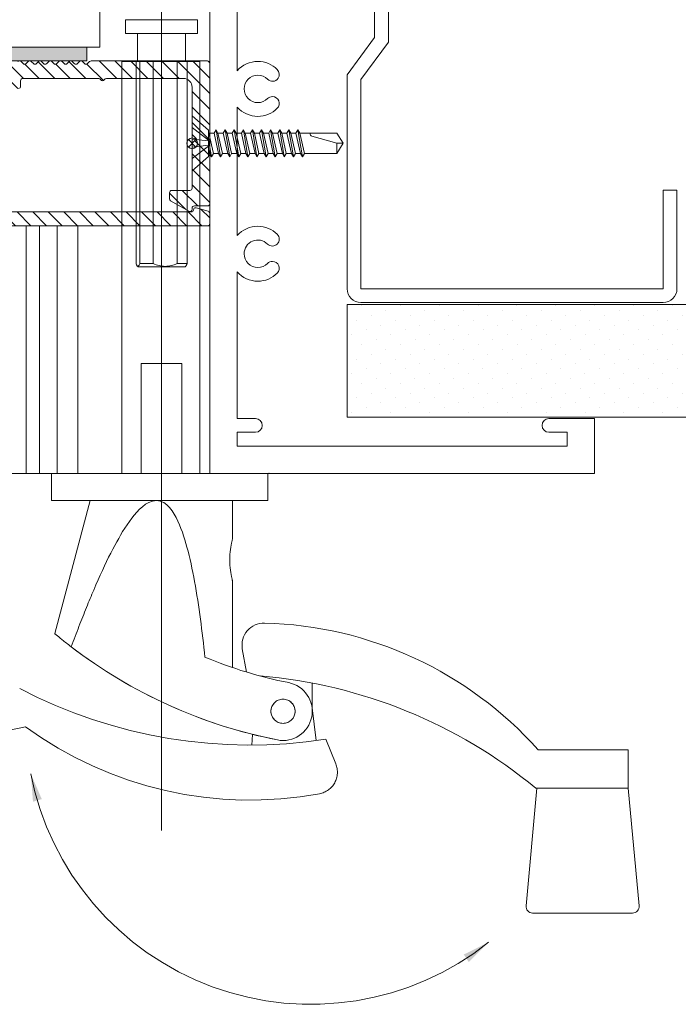
# Model space of a CAD drawing. Extents: x -54 to 133, y -173 to -42.
# Drawn here: x -26 to -25, y -71 to -70 of the extents above; entities that cross this region are included whole.
import ezdxf

# ---------------------------------------------------------------- set-up
doc = ezdxf.new("R2010")
doc.units = 0
doc.header["$LTSCALE"] = 0.375
doc.header["$MEASUREMENT"] = 0
doc.linetypes.add('CENTER', pattern=[2, 1.25, -0.25, 0.25, -0.25])
doc.linetypes.add('HIDDEN', pattern=[0.375, 0.25, -0.125])
doc.layers.get('0').update_dxf_attribs({"linetype": 'CONTINUOUS', "lineweight": 0})
doc.layers.get('DEFPOINTS').update_dxf_attribs({"linetype": 'CONTINUOUS', "lineweight": 5})
for name, color, linetype, lineweight in [('DIAMETRE', 7, 'CONTINUOUS', 9), ('DIM', 4, 'CONTINUOUS', 5), ('FRAME_H', 7, 'CONTINUOUS', 13), ('FRAME_L', 103, 'CONTINUOUS', 30), ('FRAMES_C', 82, 'CONTINUOUS', 40), ('VITRAGE', 140, 'CONTINUOUS', 0)]:
    doc.layers.add(name, color=color, linetype=linetype, lineweight=lineweight)
doc.layers.add('OPERATOR', color=80, linetype='CONTINUOUS')
doc.layers.add('OPERTAOR', color=80, linetype='CONTINUOUS')
pattern_1 = [(315, (-26.267931, -70.348566), (0.00883883, 0.00883883), [])]

msp = doc.modelspace()

# ---------------------------------------------------------------- hatches: boundary and pattern name
at = {"linetype": 'Continuous', "lineweight": 0}
h = msp.add_hatch(dxfattribs=at)
h.set_pattern_fill('DOTS', scale=0.25, angle=135, style=0)
h.set_pattern_definition([(135, (-40.542825, -231.213129), (-0.0165728152, -0.0055242717), [0, -0.015625])])
h.paths.add_polyline_path([(-25.41798631, -70.66081644), (-25.41798631, -70.53286394), (-25.8314662, -70.53286394), (-25.8314662, -70.66081644)])
at = {"layer": 'FRAME_H', "lineweight": 0, "transparency": 33554559}
msp.add_hatch(color=8, dxfattribs=at).paths.add_polyline_path([(-26.12734161, -70.25569084), (-26.12734161, -70.24006584), (-26.22109161, -70.24006584), (-26.22109161, -70.25569084)])
h = msp.add_hatch(dxfattribs=at)
h.set_pattern_fill('ANSI31', color=142, scale=0.1, angle=270, style=0)
h.set_pattern_definition(pattern_1)
h.paths.add_polyline_path([(-26.2689662, -70.44069084, 0.4142135624), (-26.2664662, -70.44319084), (-25.9902162, -70.44319084, 0.4142135624), (-25.9877162, -70.44069084), (-25.9877162, -70.42909641, 0.3350244377), (-25.98953082, -70.42669219), (-26.00321365, -70.42279155, 0.5699484466), (-26.00601814, -70.42478643, -0.4069376555), (-26.00856244, -70.42756584), (-26.2433412, -70.42756584, -0.4142135624), (-26.2533412, -70.41756584), (-26.2533412, -70.36589597, -0.2679491924), (-26.2520912, -70.36373091, 0.5773502692), (-26.2520912, -70.35940078, -0.2679491924), (-26.2533412, -70.35723572), (-26.2533412, -70.30681584, -0.4142135624), (-26.2508412, -70.30431584), (-26.22083888, -70.30431584, 0.4142135624), (-26.21833888, -70.30181584), (-26.21833888, -70.29661394, 0.2878910586), (-26.21975247, -70.29436233), (-26.23099197, -70.28893924, 0.1128636913), (-26.23207838, -70.28869084), (-26.2508412, -70.28869084, -0.4142135624), (-26.2533412, -70.28619084), (-26.2533412, -70.27256584, -0.4142135624), (-26.2508412, -70.27006584), (-26.2373288, -70.27006584, 0.1128636913), (-26.23624239, -70.26981745), (-26.22500289, -70.26439435, 0.2878910586), (-26.22358929, -70.26214275), (-26.22358929, -70.25819084, 0.4142135624), (-26.22608929, -70.25569084), (-26.2664662, -70.25569084, 0.4142135624), (-26.2689662, -70.25819084)])
h = msp.add_hatch(dxfattribs=at)
h.set_pattern_fill('ANSI31', color=142, scale=0.1, angle=270, style=0)
h.set_pattern_definition(pattern_1)
h.paths.add_polyline_path([(-26.12248965, -70.25569084, 0.1989123674), (-26.12425742, -70.25642308), (-26.12654295, -70.25870861, -0.4142135624), (-26.13007848, -70.25870861), (-26.13236402, -70.25642308, 0.4142135624), (-26.13589955, -70.25642308), (-26.13818508, -70.25870861, -0.4142135624), (-26.14172062, -70.25870861), (-26.14400615, -70.25642308, 0.4142135624), (-26.14754169, -70.25642308), (-26.14982722, -70.25870861, -0.4142135624), (-26.15336275, -70.25870861), (-26.15564829, -70.25642308, 0.4142135624), (-26.15918382, -70.25642308), (-26.16146936, -70.25870861, -0.4142135624), (-26.16500489, -70.25870861), (-26.16729042, -70.25642308, 0.4142135624), (-26.17082596, -70.25642308), (-26.17311149, -70.25870861, -0.4142135624), (-26.17664703, -70.25870861), (-26.17893256, -70.25642308, 0.4142135624), (-26.18246809, -70.25642308), (-26.18475363, -70.25870861, -0.4142135624), (-26.18828916, -70.25870861), (-26.1905747, -70.25642308, 0.4142135624), (-26.19411023, -70.25642308), (-26.19639576, -70.25870861, -0.4142135624), (-26.1999313, -70.25870861), (-26.20221683, -70.25642308, 0.4142135624), (-26.20575236, -70.25642308), (-26.2080379, -70.25870861, -0.4142135624), (-26.21157343, -70.25870861), (-26.21385897, -70.25642308, 0.1989123674), (-26.21562673, -70.25569084), (-26.22109161, -70.25569084, 0.4142135624), (-26.22359161, -70.25819084), (-26.22359161, -70.26881584, -0.4142135624), (-26.22609161, -70.27131584), (-26.24574317, -70.27131584, 0.2096411966), (-26.24758224, -70.27212238), (-26.25268027, -70.27743488, 0.4021983883), (-26.25260897, -70.28089611), (-26.24751093, -70.28620861, 0.1989123674), (-26.24574317, -70.28694084), (-26.2052162, -70.28694084, 0.4142135624), (-26.2027162, -70.28444084), (-26.2027162, -70.27819084, -0.4142135624), (-26.2002162, -70.27569084), (-26.11392133, -70.27569084, -0.2679491924), (-26.11175626, -70.27694084, 0.5773502692), (-26.10742614, -70.27694084, -0.2679491924), (-26.10526107, -70.27569084), (-26.0177162, -70.27569084, -0.4142135624), (-26.0077162, -70.28569084), (-26.0077162, -70.33836629, 0.1989123674), (-26.00698397, -70.34013406), (-26.0027162, -70.34440183), (-26.00698397, -70.34866959, 0.1989123674), (-26.0077162, -70.35043736), (-26.0077162, -70.40061433, -0.4142135624), (-26.0102162, -70.40311433), (-26.03091771, -70.40311433, 0.4142135624), (-26.03341771, -70.40561433), (-26.03341771, -70.41253369, 0.2679491924), (-26.03216771, -70.41469875), (-26.0114662, -70.42665078, 0.5773502692), (-26.0077162, -70.42448572), (-26.0077162, -70.42311433, -0.4142135624), (-26.0052162, -70.42061433), (-25.9902162, -70.42061433, 0.4142135624), (-25.9877162, -70.41811433), (-25.9877162, -70.25819084, 0.4142135624), (-25.9902162, -70.25569084)])

# ---------------------------------------------------------------- linework, layer by layer
at = {"color": 7, "linetype": 'Continuous', "lineweight": 0}
msp.add_line((-25.9877162, -70.7250515), (-27.60971352, -70.7250515), dxfattribs=at)
msp.add_lwpolyline([(-25.9564662, -69.83947143), (-25.9564662, -70.26688157, -0.215250437), (-25.9330287, -70.2563015, -0.1989123674), (-25.91093161, -70.26545441, -0.365277226), (-25.910077, -70.27548923, -0.4891999541), (-25.92198016, -70.27650295, 0.1989123674), (-25.9330287, -70.2719265, 0.4142135624), (-25.9486537, -70.2875515, 0.4142135624), (-25.9330287, -70.3031765, 0.1989123674), (-25.92198016, -70.29860004, -0.1989123674), (-25.91645588, -70.29631181, -0.6681786379), (-25.91093161, -70.30964858, -0.1989123674), (-25.9330287, -70.3188015, -0.215250437), (-25.9564662, -70.30822143), (-25.9564662, -70.45438157, -0.215250437), (-25.9330287, -70.4438015, -0.1993658772), (-25.91093161, -70.45295441, -1), (-25.92198016, -70.46400295, 0.6681786379), (-25.9486537, -70.4750515, 0.4142135624), (-25.9330287, -70.4906765, 0.1989123674), (-25.92198016, -70.48610004, -0.1989123674), (-25.91645588, -70.48381181, -0.6681786379), (-25.91093161, -70.49714858, -0.1989123674), (-25.9330287, -70.5063015, -0.215250437), (-25.9564662, -70.49572143), (-25.9564662, -70.6625515), (-25.9358412, -70.6625515, -1), (-25.9358412, -70.6781765), (-25.9564662, -70.6781765), (-25.9564662, -70.6938015), (-25.5814662, -70.6938015), (-25.5814662, -70.6781765), (-25.6020912, -70.6781765, -1), (-25.6020912, -70.6625515), (-25.5502162, -70.6625515), (-25.5502162, -70.6625515), (-25.5502162, -70.7250515), (-25.9877162, -70.7250515), (-25.9877162, -69.3813015)], format="xyb", dxfattribs=at)
msp.add_lwpolyline([(-25.8158412, -69.82949738), (-25.8158412, -69.59134483), (-25.4720912, -69.59134483), (-25.4720912, -69.70367233), (-25.4564662, -69.70367233), (-25.4564662, -69.59134483, 0.4142135624), (-25.4720912, -69.57571983), (-25.8158412, -69.57571983, 0.4142135624), (-25.8314662, -69.59134483), (-25.8314662, -69.83462082), (-25.8002162, -69.87714911), (-25.8002162, -70.22920388), (-25.8314662, -70.27173218), (-25.8314662, -70.51500817, 0.4142135624), (-25.8158412, -70.53063317), (-25.4720912, -70.53063317, 0.4142135624), (-25.4564662, -70.51500817), (-25.4564662, -70.40268067), (-25.4720912, -70.40268067), (-25.4720912, -70.51500817), (-25.8158412, -70.51500817), (-25.8158412, -70.27685561), (-25.7845912, -70.23432732), (-25.7845912, -69.87202568)], format="xyb", close=True, dxfattribs=at)
at = {"color": 7, "linetype": 'Continuous'}
msp.add_lwpolyline([(-26.2377162, -70.7250515), (-25.9877162, -70.7250515), (-25.9877162, -70.44319084), (-26.2377162, -70.44319084)], close=True, dxfattribs=at)
at = {"color": 7, "linetype": 'Continuous', "lineweight": 0}
msp.add_lwpolyline([(-25.41798631, -70.66081644), (-25.8314662, -70.66081644), (-25.8314662, -70.53286394), (-25.41798631, -70.53286394)], dxfattribs=at)
at = {"layer": 'DEFPOINTS', "color": 9, "lineweight": 0, "ltscale": 0.25}
for p, q in [((-26.01204921, -70.34510783), (-26.00338319, -70.35377386)), ((-26.00338319, -70.34510783), (-26.01204921, -70.35377386))]:
    msp.add_line(p, q, dxfattribs=at)
msp.add_circle((-26.0077162, -70.34944084), 0.00612781, dxfattribs=at)
at = {"layer": 'DIAMETRE', "color": 7, "linetype": 'CENTER', "lineweight": 0, "ltscale": 3}
msp.add_line((-26.04250651, -71.13124757), (-26.04250651, -68.95170075), dxfattribs=at)
at = {"layer": 'DIM', "color": 7, "lineweight": 0}
msp.add_point((-25.92038778, -70.7250515), dxfattribs=at)
at = {"layer": 'FRAME_H', "color": 8, "lineweight": 0, "ltscale": 10}
for p, q in [((-26.19657345, -70.7250515), (-26.19657345, -70.44319084)), ((-26.18128022, -70.7250515), (-26.18128022, -70.44319084)), ((-26.16107073, -70.7250515), (-26.16107073, -70.44319084)), ((-26.13785911, -70.7250515), (-26.13785911, -70.44319084))]:
    msp.add_line(p, q, dxfattribs=at)
at = {"layer": 'FRAME_H', "linetype": 'HIDDEN', "lineweight": 0, "ltscale": 20}
for p, q in [((-26.1639981, -70.90718437), (-26.12356907, -70.75582446)), ((-26.1639981, -70.90718437), (-26.12356907, -70.75582446)), ((-26.12356907, -70.75582446), (-25.96181907, -70.75582446)), ((-26.12356907, -70.75582446), (-25.96181907, -70.75582446)), ((-25.96181907, -70.75582446), (-25.96181907, -70.79957446)), ((-25.96181907, -70.75582446), (-25.96181907, -70.79957446)), ((-25.96181907, -70.84707446), (-25.96181907, -70.94582446)), ((-25.96181907, -70.84707446), (-25.96181907, -70.94582446)), ((-25.87137648, -70.99151094), (-25.86677717, -71.02896932)), ((-25.87137648, -70.99151094), (-25.86677717, -71.02896932)), ((-26.24662507, -71.02358242), (-26.19713758, -71.01306353)), ((-26.24662507, -71.02358242), (-26.19713758, -71.01306353)), ((-25.93968643, -71.03395737), (-25.93905126, -71.02183758)), ((-25.93968643, -71.03395737), (-25.93905126, -71.02183758)), ((-25.84433366, -71.05541984), (-25.85566566, -71.02737215)), ((-25.84433366, -71.05541984), (-25.85566566, -71.02737215))]:
    msp.add_line(p, q, dxfattribs=at)
at = {"layer": 'FRAME_H', "color": 7, "lineweight": 0}
msp.add_lwpolyline([(-26.22109161, -70.25569084), (-26.22109161, -70.24006584), (-26.12734161, -70.24006584), (-26.12734161, -70.25569084), (-26.22109161, -70.25569084)], dxfattribs=at)
at = {"layer": 'FRAME_H', "linetype": 'HIDDEN', "lineweight": 0, "ltscale": 10}
msp.add_lwpolyline([(-26.08780116, -70.7250515), (-25.99885473, -70.7250515), (-25.99885473, -70.2563015), (-26.08780116, -70.2563015)], close=True, dxfattribs=at)
msp.add_lwpolyline([(-26.01926681, -70.7250515), (-26.01926681, -70.6000515), (-26.0657462, -70.6000515), (-26.0657462, -70.7250515)], dxfattribs=at)
at = {"layer": 'FRAME_H', "linetype": 'HIDDEN', "lineweight": 0, "ltscale": 20, "flags": 128}
for points in [[(-26.11963035, -70.85759139), (-26.11713212, -70.85178945), (-26.11465855, -70.84615044), (-26.1122095, -70.84067494), (-26.10978479, -70.83536349), (-26.10738428, -70.83021665), (-26.10500779, -70.82523499), (-26.10265517, -70.82041905), (-26.10032626, -70.81576941), (-26.0980209, -70.81128663), (-26.09573892, -70.80697124), (-26.09348017, -70.80282383), (-26.09124448, -70.79884494), (-26.08903027, -70.79503274), (-26.08673464, -70.79122102), (-26.08430382, -70.78734789), (-26.08175138, -70.7834693), (-26.07909089, -70.77964119), (-26.07633594, -70.77591949), (-26.07350007, -70.77236017), (-26.07059428, -70.76901627), (-26.06749368, -70.76580735), (-26.06415344, -70.76279149), (-26.06061304, -70.76013023), (-26.05678886, -70.75792452), (-26.05267095, -70.75639454), (-26.04833562, -70.75582446)], [(-26.11963035, -70.85759139), (-26.11713212, -70.85178945), (-26.11465855, -70.84615044), (-26.1122095, -70.84067494), (-26.10978479, -70.83536349), (-26.10738428, -70.83021665), (-26.10500779, -70.82523499), (-26.10265517, -70.82041905), (-26.10032626, -70.81576941), (-26.0980209, -70.81128663), (-26.09573892, -70.80697124), (-26.09348017, -70.80282383), (-26.09124448, -70.79884494), (-26.08903027, -70.79503274), (-26.08673464, -70.79122102), (-26.08430382, -70.78734789), (-26.08175138, -70.7834693), (-26.07909089, -70.77964119), (-26.07633594, -70.77591949), (-26.07350007, -70.77236017), (-26.07059428, -70.76901627), (-26.06749368, -70.76580735), (-26.06415344, -70.76279149), (-26.06061304, -70.76013023), (-26.05678886, -70.75792452), (-26.05267095, -70.75639454), (-26.04833562, -70.75582446)], [(-26.04833562, -70.75582446), (-26.04401293, -70.75643244), (-26.04000058, -70.75816424), (-26.03643751, -70.76074589), (-26.03333256, -70.76387668), (-26.03056628, -70.76742078), (-26.02810158, -70.77122673), (-26.02593687, -70.77511241), (-26.02396869, -70.77911759), (-26.02213124, -70.78328809), (-26.02042358, -70.78755958), (-26.01884481, -70.79186775), (-26.01739398, -70.79614828), (-26.01606664, -70.80034835), (-26.01479964, -70.80462157), (-26.01356948, -70.8090287), (-26.01237547, -70.81356106), (-26.01121692, -70.81820999), (-26.01009315, -70.8229668), (-26.00900348, -70.8278228), (-26.00794722, -70.83276932), (-26.00692368, -70.83779769), (-26.00593219, -70.84289922), (-26.00497207, -70.84806523), (-26.00404262, -70.85328704), (-26.00314316, -70.858556), (-26.00227301, -70.86386339), (-26.00143149, -70.86920055), (-26.00061791, -70.87455881), (-25.99983158, -70.87992948), (-25.99907183, -70.88530387), (-25.99833797, -70.89067334), (-25.99762862, -70.89603503), (-25.99693891, -70.90141819), (-25.99626779, -70.90682313), (-25.99561503, -70.91224383), (-25.99498038, -70.91767428), (-25.99436359, -70.92310844), (-25.99376442, -70.92854031), (-25.99318261, -70.93396388)], [(-26.04833562, -70.75582446), (-26.04401293, -70.75643244), (-26.04000058, -70.75816424), (-26.03643751, -70.76074589), (-26.03333256, -70.76387668), (-26.03056628, -70.76742078), (-26.02810158, -70.77122673), (-26.02593687, -70.77511241), (-26.02396869, -70.77911759), (-26.02213124, -70.78328809), (-26.02042358, -70.78755958), (-26.01884481, -70.79186775), (-26.01739398, -70.79614828), (-26.01606664, -70.80034835), (-26.01479964, -70.80462157), (-26.01356948, -70.8090287), (-26.01237547, -70.81356106), (-26.01121692, -70.81820999), (-26.01009315, -70.8229668), (-26.00900348, -70.8278228), (-26.00794722, -70.83276932), (-26.00692368, -70.83779769), (-26.00593219, -70.84289922), (-26.00497207, -70.84806523), (-26.00404262, -70.85328704), (-26.00314316, -70.858556), (-26.00227301, -70.86386339), (-26.00143149, -70.86920055), (-26.00061791, -70.87455881), (-25.99983158, -70.87992948), (-25.99907183, -70.88530387), (-25.99833797, -70.89067334), (-25.99762862, -70.89603503), (-25.99693891, -70.90141819), (-25.99626779, -70.90682313), (-25.99561503, -70.91224383), (-25.99498038, -70.91767428), (-25.99436359, -70.92310844), (-25.99376442, -70.92854031), (-25.99318261, -70.93396388)], [(-25.96181907, -70.84707446), (-25.96187156, -70.84686944), (-25.96202409, -70.8462594), (-25.96226815, -70.84525456), (-25.96258675, -70.84387855), (-25.96296007, -70.84215258), (-25.96336419, -70.84010998), (-25.96377257, -70.83778611), (-25.96415992, -70.83521026), (-25.96449885, -70.83242848), (-25.96476628, -70.82948882), (-25.96494272, -70.82642964), (-25.96501296, -70.82331917), (-25.96497238, -70.82020472), (-25.96482166, -70.81714689), (-25.96457331, -70.81420373), (-25.96424356, -70.81141862), (-25.96385749, -70.80884711), (-25.96344134, -70.80652197), (-25.9630239, -70.80448207), (-25.96263404, -70.80276325), (-25.96229701, -70.8013889), (-25.96203854, -70.80038706), (-25.9618757, -70.79977914), (-25.96181907, -70.79957446)], [(-25.96181907, -70.84707446), (-25.96187156, -70.84686944), (-25.96202409, -70.8462594), (-25.96226815, -70.84525456), (-25.96258675, -70.84387855), (-25.96296007, -70.84215258), (-25.96336419, -70.84010998), (-25.96377257, -70.83778611), (-25.96415992, -70.83521026), (-25.96449885, -70.83242848), (-25.96476628, -70.82948882), (-25.96494272, -70.82642964), (-25.96501296, -70.82331917), (-25.96497238, -70.82020472), (-25.96482166, -70.81714689), (-25.96457331, -70.81420373), (-25.96424356, -70.81141862), (-25.96385749, -70.80884711), (-25.96344134, -70.80652197), (-25.9630239, -70.80448207), (-25.96263404, -70.80276325), (-25.96229701, -70.8013889), (-25.96203854, -70.80038706), (-25.9618757, -70.79977914), (-25.96181907, -70.79957446)], [(-26.14517048, -70.92224877), (-26.1440588, -70.91925559), (-26.14295129, -70.91628817), (-26.14184793, -70.91334654), (-26.14074875, -70.91043075), (-26.13965372, -70.90754081), (-26.13856285, -70.90467677), (-26.13747612, -70.90183865), (-26.13639353, -70.89902649), (-26.13531506, -70.89624034), (-26.13424074, -70.89348021), (-26.13317053, -70.89074616), (-26.13210444, -70.88803821), (-26.13104246, -70.88535639), (-26.12998458, -70.88270076), (-26.1289308, -70.88007131), (-26.12788112, -70.87746813), (-26.12683553, -70.8748912), (-26.12579401, -70.87234059), (-26.12475658, -70.86981632), (-26.12372322, -70.86731844), (-26.12269392, -70.86484697), (-26.12166868, -70.86240195), (-26.12064749, -70.85998341), (-26.11963035, -70.85759139)], [(-26.14517048, -70.92224877), (-26.1440588, -70.91925559), (-26.14295129, -70.91628817), (-26.14184793, -70.91334654), (-26.14074875, -70.91043075), (-26.13965372, -70.90754081), (-26.13856285, -70.90467677), (-26.13747612, -70.90183865), (-26.13639353, -70.89902649), (-26.13531506, -70.89624034), (-26.13424074, -70.89348021), (-26.13317053, -70.89074616), (-26.13210444, -70.88803821), (-26.13104246, -70.88535639), (-26.12998458, -70.88270076), (-26.1289308, -70.88007131), (-26.12788112, -70.87746813), (-26.12683553, -70.8748912), (-26.12579401, -70.87234059), (-26.12475658, -70.86981632), (-26.12372322, -70.86731844), (-26.12269392, -70.86484697), (-26.12166868, -70.86240195), (-26.12064749, -70.85998341), (-26.11963035, -70.85759139)], [(-26.1639981, -70.90718437), (-26.16396336, -70.90721361), (-26.16385935, -70.90730096), (-26.16368638, -70.90744586), (-26.16344478, -70.90764777), (-26.16313485, -70.90790612), (-26.1627569, -70.90822037), (-26.16231126, -70.90858996), (-26.16179824, -70.90901437), (-26.16121815, -70.909493), (-26.16057131, -70.91002531), (-26.15985805, -70.91061076), (-26.15908062, -70.91124694), (-26.15824112, -70.91193144), (-26.15734046, -70.91266286), (-26.15637953, -70.9134398), (-26.15535927, -70.91426084), (-26.15428058, -70.9151246), (-26.15314439, -70.91602966), (-26.15195158, -70.91697461), (-26.15070308, -70.91795807), (-26.14939982, -70.91897861), (-26.14804269, -70.92003484), (-26.1466326, -70.92112536), (-26.14517048, -70.92224877)], [(-26.1639981, -70.90718437), (-26.16396336, -70.90721361), (-26.16385935, -70.90730096), (-26.16368638, -70.90744586), (-26.16344478, -70.90764777), (-26.16313485, -70.90790612), (-26.1627569, -70.90822037), (-26.16231126, -70.90858996), (-26.16179824, -70.90901437), (-26.16121815, -70.909493), (-26.16057131, -70.91002531), (-26.15985805, -70.91061076), (-26.15908062, -70.91124694), (-26.15824112, -70.91193144), (-26.15734046, -70.91266286), (-26.15637953, -70.9134398), (-26.15535927, -70.91426084), (-26.15428058, -70.9151246), (-26.15314439, -70.91602966), (-26.15195158, -70.91697461), (-26.15070308, -70.91795807), (-26.14939982, -70.91897861), (-26.14804269, -70.92003484), (-26.1466326, -70.92112536), (-26.14517048, -70.92224877)]]:
    msp.add_lwpolyline(points, dxfattribs=at)
at = {"layer": 'FRAME_H', "linetype": 'HIDDEN', "lineweight": 0, "ltscale": 20}
msp.add_circle((-25.90437864, -70.99556309), 0.01375, dxfattribs=at)
msp.add_circle((-25.90437864, -70.99556309), 0.01375, dxfattribs=at)
for centre, radius, start, end in [((-25.80074178, -70.47248092), 0.5665, 232.55538924, 258.79327521), ((-25.80074178, -70.47248092), 0.5665, 232.55538924, 258.79327521), ((-25.80074178, -70.47248092), 0.5, 247.36360532, 258.79327521), ((-25.80074178, -70.47248092), 0.5, 247.36360532, 258.79327521), ((-25.90437864, -70.99556309), 0.03325, 258.79327521, 78.79327521), ((-25.90437864, -70.99556309), 0.03325, 258.79327521, 78.79327521), ((-25.94181773, -70.46746138), 0.5665, 242.45551873, 278.74735646), ((-25.94181773, -70.46746138), 0.5665, 242.45551873, 278.74735646), ((-25.94190463, -70.66517968), 0.43147078, 233.73351286, 280.54558497), ((-25.94190463, -70.66517968), 0.43147078, 233.73351286, 280.54558497), ((-25.86751326, -71.064785), 0.025, 280.54558497, 22), ((-25.86751326, -71.064785), 0.025, 280.54558497, 22)]:
    msp.add_arc(centre, radius, start, end, dxfattribs=at)
at = {"layer": 'FRAME_H', "color": 251, "linetype": 'HIDDEN', "lineweight": 0, "ltscale": 20, "true_color": 0x4a4a4a}
msp.add_arc((-25.87264546, -71.00437259), 0.32452747, 191.05180379, 308.50953441, dxfattribs=at)
msp.add_arc((-25.87264546, -71.00437259), 0.32452747, 191.05180379, 308.50953441, dxfattribs=at)
at = {"layer": 'FRAME_H', "color": 251, "linetype": 'HIDDEN', "lineweight": 0, "ltscale": 0.75, "true_color": 0x4a4a4a}
for points in [[(-26.18867144, -71.09846438), (-26.191125, -71.0667333), (-26.178696, -71.09546479)], [(-26.18867144, -71.09846438), (-26.191125, -71.0667333), (-26.178696, -71.09546479)], [(-25.69881246, -71.27222852), (-25.67068805, -71.25840267), (-25.69312857, -71.2809578)], [(-25.69881246, -71.27222852), (-25.67068805, -71.25840267), (-25.69312857, -71.2809578)]]:
    msp.add_solid(points, dxfattribs=at)
at = {"layer": 'FRAME_L', "color": 7, "linetype": 'Continuous', "lineweight": 0}
for p, q in [((-26.0077162, -70.38056584), (-26.0077162, -70.31831584)), ((-26.0077162, -70.31831584), (-25.9889662, -70.33461497)), ((-25.9889662, -70.36426672), (-25.9889662, -70.33461497)), ((-25.98867864, -70.33775985), (-25.9889662, -70.33726176)), ((-25.98276425, -70.33775976), (-25.98867864, -70.33775985)), ((-25.98054849, -70.33392136), (-25.98276396, -70.33775968)), ((-25.97833238, -70.33775985), (-25.98054849, -70.33392136)), ((-25.972418, -70.33775976), (-25.97833238, -70.33775985)), ((-25.97020223, -70.33392136), (-25.97241768, -70.33775968)), ((-25.96798614, -70.33775985), (-25.97020223, -70.33392136)), ((-25.96207176, -70.33775976), (-25.96798614, -70.33775985)), ((-25.95985599, -70.33392136), (-25.96207158, -70.33775968)), ((-25.95764005, -70.33775985), (-25.95985599, -70.33392136)), ((-25.95172566, -70.33775976), (-25.95764005, -70.33775985)), ((-25.94950974, -70.33392176), (-25.95172517, -70.33776008)), ((-25.94729363, -70.33776025), (-25.94950974, -70.33392176)), ((-25.94729363, -70.33776025), (-25.94137925, -70.33776017)), ((-25.93916348, -70.33392176), (-25.94137891, -70.33776008)), ((-25.9369474, -70.33776025), (-25.93916348, -70.33392176)), ((-25.9369474, -70.33776025), (-25.93103301, -70.33776017)), ((-25.92881707, -70.33392184), (-25.9310325, -70.33776017)), ((-25.92660096, -70.33776032), (-25.92881707, -70.33392184)), ((-25.92660096, -70.33776032), (-25.92068658, -70.33776023)), ((-25.91847063, -70.33392191), (-25.92068606, -70.33776023)), ((-25.91625453, -70.33776038), (-25.91847063, -70.33392191)), ((-25.91625453, -70.33776038), (-25.91034014, -70.3377603)), ((-25.9081242, -70.33392197), (-25.91033963, -70.3377603)), ((-25.90590809, -70.33776045), (-25.9081242, -70.33392197)), ((-25.90590809, -70.33776045), (-25.89999371, -70.33776036)), ((-25.89777776, -70.33392204), (-25.89999319, -70.33776036)), ((-25.89556166, -70.33776051), (-25.89777776, -70.33392204)), ((-25.89556166, -70.33776051), (-25.88964727, -70.33776045)), ((-25.88743168, -70.33392196), (-25.88964711, -70.33776028)), ((-25.88521558, -70.33776045), (-25.88743168, -70.33392196)), ((-25.9879374, -70.36112225), (-25.9889662, -70.36112225)), ((-25.98793738, -70.36112231), (-25.9857213, -70.36496072)), ((-25.9857213, -70.36496072), (-25.98350519, -70.36112231)), ((-25.97759115, -70.36112225), (-25.98350519, -70.36112225)), ((-25.97759113, -70.36112231), (-25.97537504, -70.36496072)), ((-25.97537504, -70.36496072), (-25.97315893, -70.36112231)), ((-25.96724489, -70.36112225), (-25.97315893, -70.36112225)), ((-25.96724489, -70.36112231), (-25.96502878, -70.36496072)), ((-25.96502878, -70.36496072), (-25.96281268, -70.36112231)), ((-25.95689845, -70.36112225), (-25.96281268, -70.36112225)), ((-25.95689863, -70.36112231), (-25.95468253, -70.36496072)), ((-25.95468253, -70.36496072), (-25.9524666, -70.36112231)), ((-25.94655238, -70.36112225), (-25.9524666, -70.36112225)), ((-25.94655238, -70.36112272), (-25.94433627, -70.36496112)), ((-25.94433627, -70.36496112), (-25.94212019, -70.36112272)), ((-25.94212019, -70.36112263), (-25.93620646, -70.36112263)), ((-25.93620612, -70.36112272), (-25.93399004, -70.36496112)), ((-25.93399004, -70.36496112), (-25.93177393, -70.36112272)), ((-25.93177393, -70.36112263), (-25.92586004, -70.36112263)), ((-25.92585971, -70.3611228), (-25.92364362, -70.36496121)), ((-25.92364362, -70.36496121), (-25.92142751, -70.3611228)), ((-25.92142749, -70.3611227), (-25.91551361, -70.3611227)), ((-25.91551327, -70.36112287), (-25.91329719, -70.36496127)), ((-25.91329719, -70.36496127), (-25.91108108, -70.36112287)), ((-25.91108106, -70.36112276), (-25.90516717, -70.36112276)), ((-25.90516684, -70.36112293), (-25.90295075, -70.36496134)), ((-25.90295075, -70.36496134), (-25.90073464, -70.36112293)), ((-25.90073462, -70.36112283), (-25.89482074, -70.36112283)), ((-25.8948204, -70.361123), (-25.89260431, -70.36496141)), ((-25.89260431, -70.36496141), (-25.89038821, -70.361123)), ((-25.89038821, -70.36112291), (-25.88447432, -70.36112291)), ((-25.88447432, -70.36112291), (-25.88225822, -70.36496132)), ((-25.88225822, -70.36496132), (-25.88004211, -70.36112291)), ((-26.0077162, -70.38056584), (-25.9889662, -70.36426672))]:
    msp.add_line(p, q, dxfattribs=at)
at = {"layer": 'FRAME_L', "color": 8, "linetype": 'Continuous', "lineweight": 0}
for p, q in [((-25.98350519, -70.36112231), (-25.98867864, -70.33775985)), ((-25.98276396, -70.33775968), (-25.97759097, -70.36112246)), ((-25.97537502, -70.36496072), (-25.98054849, -70.33392136)), ((-25.97315893, -70.36112231), (-25.97833238, -70.33775985)), ((-25.97241768, -70.33775968), (-25.96724471, -70.36112246)), ((-25.96502876, -70.36496072), (-25.97020223, -70.33392136)), ((-25.96281268, -70.36112231), (-25.96798614, -70.33775985)), ((-25.96207158, -70.33775968), (-25.95689863, -70.36112246)), ((-25.95468253, -70.36496072), (-25.95985599, -70.33392136)), ((-25.9524666, -70.36112231), (-25.95764005, -70.33775985)), ((-25.95172517, -70.33776008), (-25.94655238, -70.36112272)), ((-25.94433627, -70.36496112), (-25.94950974, -70.33392176)), ((-25.94212019, -70.36112272), (-25.94729363, -70.33776025)), ((-25.94137891, -70.33776008), (-25.93620612, -70.36112272)), ((-25.93399004, -70.36496112), (-25.93916348, -70.33392176)), ((-25.93177393, -70.36112272), (-25.9369474, -70.33776025)), ((-25.9310325, -70.33776017), (-25.92585971, -70.3611228)), ((-25.92364362, -70.36496121), (-25.92881707, -70.33392184)), ((-25.92142751, -70.3611228), (-25.92660096, -70.33776032)), ((-25.92068606, -70.33776023), (-25.91551327, -70.36112287)), ((-25.91329719, -70.36496127), (-25.91847063, -70.33392191)), ((-25.91108108, -70.36112287), (-25.91625453, -70.33776038)), ((-25.91033963, -70.3377603), (-25.90516684, -70.36112293)), ((-25.90295075, -70.36496134), (-25.9081242, -70.33392197)), ((-25.90073464, -70.36112293), (-25.90590809, -70.33776045)), ((-25.89999319, -70.33776036), (-25.8948204, -70.361123)), ((-25.89260431, -70.36496141), (-25.89777776, -70.33392204)), ((-25.89038821, -70.361123), (-25.89556166, -70.33776051)), ((-25.88964711, -70.33776028), (-25.88447432, -70.36112291)), ((-25.88225822, -70.36496132), (-25.88743168, -70.33392196)), ((-25.88004211, -70.36112291), (-25.88521558, -70.33776045)), ((-25.9857213, -70.36496072), (-25.9889662, -70.3454922)), ((-25.9889662, -70.35647529), (-25.98793722, -70.36112246))]:
    msp.add_line(p, q, dxfattribs=at)
for points in [[(-25.9889662, -70.34579746), (-26.0077162, -70.33158955)], [(-26.0077162, -70.34459059), (-25.9889662, -70.34665362)], [(-26.0077162, -70.35373634), (-25.9889662, -70.35167331)], [(-25.9889662, -70.35252947), (-26.0077162, -70.36673738)]]:
    msp.add_lwpolyline(points, dxfattribs=at)
at = {"layer": 'FRAME_L', "color": 7, "linetype": 'Continuous', "lineweight": 0}
msp.add_lwpolyline([(-25.88004211, -70.36112291), (-25.84309866, -70.36112287), (-25.83605189, -70.34944104), (-25.84309846, -70.33776234), (-25.88521521, -70.33776238)], dxfattribs=at)
msp.add_lwpolyline([(-25.8736453, -70.33776236), (-25.8736453, -70.33830962, 0.3337039948), (-25.87147028, -70.34120563), (-25.84309826, -70.34944104), (-25.83605189, -70.34944104), (-25.84309806, -70.36112287), (-25.84309826, -70.34944104)], format="xyb", dxfattribs=at)
at = {"layer": 'FRAMES_C', "color": 7, "lineweight": 0}
for points in [[(-26.2052162, -70.28694084, 0.4142135624), (-26.2027162, -70.28444084), (-26.2027162, -70.27819084, -0.4142135624), (-26.2002162, -70.27569084), (-26.11392133, -70.27569084, -0.2679491924), (-26.11175626, -70.27694084, 0.5773502692), (-26.10742614, -70.27694084, -0.2679491924), (-26.10526107, -70.27569084), (-26.0177162, -70.27569084, -0.4142135624), (-26.0077162, -70.28569084), (-26.0077162, -70.33836629, 0.1989123674), (-26.00698397, -70.34013406), (-26.0027162, -70.34440183), (-26.00698397, -70.34866959, 0.1989123674), (-26.0077162, -70.35043736), (-26.0077162, -70.40061433, -0.4142135624), (-26.0102162, -70.40311433), (-26.03091771, -70.40311433, 0.4142135624), (-26.03341771, -70.40561433), (-26.03341771, -70.41253369, 0.2679491924), (-26.03216771, -70.41469875), (-26.0114662, -70.42665078, 0.5773502692), (-26.0077162, -70.42448572), (-26.0077162, -70.42311433, -0.4142135624), (-26.0052162, -70.42061433), (-25.9902162, -70.42061433, 0.4142135624), (-25.9877162, -70.41811433), (-25.9877162, -70.25819084, 0.4142135624), (-25.9902162, -70.25569084), (-26.12248965, -70.25569084, 0.1989123674), (-26.12425742, -70.25642308), (-26.12654295, -70.25870861, -0.4142135624), (-26.13007848, -70.25870861), (-26.13236402, -70.25642308, 0.4142135624), (-26.13589955, -70.25642308), (-26.13818508, -70.25870861, -0.4142135624), (-26.14172062, -70.25870861), (-26.14400615, -70.25642308, 0.4142135624), (-26.14754169, -70.25642308), (-26.14982722, -70.25870861, -0.4142135624), (-26.15336275, -70.25870861), (-26.15564829, -70.25642308, 0.4142135624), (-26.15918382, -70.25642308), (-26.16146936, -70.25870861, -0.4142135624), (-26.16500489, -70.25870861), (-26.16729042, -70.25642308, 0.4142135624), (-26.17082596, -70.25642308), (-26.17311149, -70.25870861, 1.3874258867), (-26.17311149, -70.25870861, -0.4142135624), (-26.17664703, -70.25870861), (-26.17893256, -70.25642308, 0.4142135624), (-26.18246809, -70.25642308), (-26.18475363, -70.25870861, -0.4142135624), (-26.18828916, -70.25870861), (-26.1905747, -70.25642308, 0.4142135624), (-26.19411023, -70.25642308), (-26.19639576, -70.25870861, -0.4142135624), (-26.1999313, -70.25870861), (-26.20221683, -70.25642308, 0.4142135624), (-26.20575236, -70.25642308)], [(-26.2664662, -70.44319084), (-25.9902162, -70.44319084, 0.4142135624), (-25.9877162, -70.44069084), (-25.9877162, -70.42909641, 0.3350244377), (-25.98953082, -70.42669219), (-26.00321365, -70.42279155, 0.3930232605), (-26.0056403, -70.42402801), (-26.00613257, -70.42565383, -0.3148784128), (-26.00856244, -70.42756584), (-26.2433412, -70.42756584, -0.4142135624)]]:
    msp.add_lwpolyline(points, format="xyb", dxfattribs=at)
at = {"layer": 'OPERATOR', "color": 2, "lineweight": 0}
for p, q in [((-26.0835062, -70.208816), (-26.0835062, -70.224441)), ((-26.0015062, -70.208816), (-26.0015062, -70.224441)), ((-26.0835062, -70.224441), (-26.0015062, -70.224441)), ((-26.0697562, -70.224441), (-26.0697562, -70.255691)), ((-26.0152562, -70.224441), (-26.0152562, -70.255691)), ((-26.07155423, -70.255691), (-26.0694437, -70.255691)), ((-26.0694437, -70.255691), (-26.06733318, -70.255691)), ((-26.06733318, -70.255691), (-26.05220687, -70.255691)), ((-26.05220687, -70.255691), (-26.03839116, -70.255691)), ((-26.03839116, -70.255691), (-26.02457545, -70.255691)), ((-26.02457545, -70.255691), (-26.01345818, -70.255691))]:
    msp.add_line(p, q, dxfattribs=at)
at = {"layer": 'OPERATOR', "color": 2, "lineweight": 0, "ltscale": 0.25}
msp.add_line((-26.0835062, -70.208816), (-26.0015062, -70.208816), dxfattribs=at)
at = {"layer": 'OPERATOR', "color": 2, "linetype": 'HIDDEN', "lineweight": 0, "ltscale": 10}
for p, q in [((-26.07155423, -70.48615975), (-26.07155423, -70.255691)), ((-26.06733318, -70.255691), (-26.06733318, -70.48615975)), ((-26.05220687, -70.48615975), (-26.05220687, -70.255691)), ((-26.02457545, -70.255691), (-26.02457545, -70.48615975)), ((-26.01345818, -70.48615975), (-26.01345818, -70.255691)), ((-26.06733318, -70.48615975), (-26.05220687, -70.48615975)), ((-26.02457545, -70.48615975), (-26.01345818, -70.48615975)), ((-26.06922495, -70.490066), (-26.07007233, -70.48921862)), ((-26.01578745, -70.490066), (-26.06922495, -70.490066)), ((-26.01578745, -70.490066), (-26.01494008, -70.48921862))]:
    msp.add_line(p, q, dxfattribs=at)
at = {"layer": 'OPERATOR', "lineweight": 0}
for p, q in [((-26.1639981, -70.90718437), (-26.12356907, -70.75582446)), ((-26.1639981, -70.90718437), (-26.12356907, -70.75582446)), ((-26.04833563, -70.75582446), (-26.12356907, -70.75582446)), ((-26.04833563, -70.75582446), (-26.12356907, -70.75582446)), ((-25.96181907, -70.75582446), (-26.04833563, -70.75582446)), ((-25.96181907, -70.75582446), (-26.04833563, -70.75582446)), ((-25.96181907, -70.75582446), (-25.96181907, -70.79957446)), ((-25.96181907, -70.75582446), (-25.96181907, -70.79957446)), ((-25.96181907, -70.84707446), (-25.96181907, -70.94582446)), ((-25.96181907, -70.84707446), (-25.96181907, -70.94582446)), ((-25.95066657, -70.92453031), (-25.94601487, -70.9509114)), ((-25.95066657, -70.92453031), (-25.94601487, -70.9509114)), ((-25.87112864, -70.96349554), (-25.87112864, -70.99556309)), ((-25.87112864, -70.96349554), (-25.87112864, -70.99556309)), ((-25.56378557, -71.03931309), (-25.61437864, -71.03931309)), ((-25.56378557, -71.03931309), (-25.61437864, -71.03931309)), ((-25.56378557, -71.03931309), (-25.51187864, -71.03931309)), ((-25.56378557, -71.03931309), (-25.51187864, -71.03931309)), ((-25.51187864, -71.08306309), (-25.51187864, -71.03931309)), ((-25.51187864, -71.08306309), (-25.51187864, -71.03931309)), ((-25.6156925, -71.08306309), (-25.62803054, -71.21687448)), ((-25.6156925, -71.08306309), (-25.62803054, -71.21687448)), ((-25.61687864, -71.08306309), (-25.56378557, -71.08306309)), ((-25.61687864, -71.08306309), (-25.56378557, -71.08306309)), ((-25.51187864, -71.08306309), (-25.56378557, -71.08306309)), ((-25.51187864, -71.08306309), (-25.56378557, -71.08306309)), ((-25.51187864, -71.08306309), (-25.4995406, -71.21687448)), ((-25.51187864, -71.08306309), (-25.4995406, -71.21687448)), ((-25.50700892, -71.22506309), (-25.62056222, -71.22506309)), ((-25.50700892, -71.22506309), (-25.62056222, -71.22506309))]:
    msp.add_line(p, q, dxfattribs=at)
at = {"layer": 'OPERATOR', "lineweight": 0, "flags": 128}
for points in [[(-26.11963036, -70.85759139), (-26.11713212, -70.85178945), (-26.11465855, -70.84615044), (-26.1122095, -70.84067494), (-26.1097848, -70.83536349), (-26.10738428, -70.83021665), (-26.10500779, -70.82523499), (-26.10265518, -70.82041905), (-26.10032627, -70.81576941), (-26.0980209, -70.81128663), (-26.09573893, -70.80697124), (-26.09348017, -70.80282383), (-26.09124448, -70.79884494), (-26.08903027, -70.79503274), (-26.08673464, -70.79122102), (-26.08430382, -70.78734789), (-26.08175138, -70.7834693), (-26.0790909, -70.77964119), (-26.07633594, -70.77591949), (-26.07350007, -70.77236017), (-26.07059428, -70.76901627), (-26.06749369, -70.76580735), (-26.06415344, -70.76279149), (-26.06061304, -70.76013023), (-26.05678886, -70.75792452), (-26.05267096, -70.75639454), (-26.04833563, -70.75582446)], [(-26.11963036, -70.85759139), (-26.11713212, -70.85178945), (-26.11465855, -70.84615044), (-26.1122095, -70.84067494), (-26.1097848, -70.83536349), (-26.10738428, -70.83021665), (-26.10500779, -70.82523499), (-26.10265518, -70.82041905), (-26.10032627, -70.81576941), (-26.0980209, -70.81128663), (-26.09573893, -70.80697124), (-26.09348017, -70.80282383), (-26.09124448, -70.79884494), (-26.08903027, -70.79503274), (-26.08673464, -70.79122102), (-26.08430382, -70.78734789), (-26.08175138, -70.7834693), (-26.0790909, -70.77964119), (-26.07633594, -70.77591949), (-26.07350007, -70.77236017), (-26.07059428, -70.76901627), (-26.06749369, -70.76580735), (-26.06415344, -70.76279149), (-26.06061304, -70.76013023), (-26.05678886, -70.75792452), (-26.05267096, -70.75639454), (-26.04833563, -70.75582446)], [(-26.04833563, -70.75582446), (-26.04401294, -70.75643244), (-26.04000058, -70.75816424), (-26.03643751, -70.76074589), (-26.03333256, -70.76387668), (-26.03056628, -70.76742078), (-26.02810158, -70.77122673), (-26.02593687, -70.77511241), (-26.02396869, -70.77911759), (-26.02213124, -70.78328809), (-26.02042359, -70.78755958), (-26.01884481, -70.79186775), (-26.01739398, -70.79614828), (-26.01606664, -70.80034835), (-26.01479965, -70.80462157), (-26.01356948, -70.8090287), (-26.01237547, -70.81356106), (-26.01121692, -70.81820999), (-26.01009315, -70.8229668), (-26.00900348, -70.8278228), (-26.00794722, -70.83276932), (-26.00692368, -70.83779769), (-26.0059322, -70.84289922), (-26.00497207, -70.84806523), (-26.00404262, -70.85328704), (-26.00314316, -70.858556), (-26.00227301, -70.86386339), (-26.00143149, -70.86920055), (-26.00061791, -70.87455881), (-25.99983158, -70.87992948), (-25.99907183, -70.88530387), (-25.99833798, -70.89067334), (-25.99762863, -70.89603503), (-25.99693891, -70.90141819), (-25.99626779, -70.90682313), (-25.99561503, -70.91224383), (-25.99498038, -70.91767428), (-25.9943636, -70.92310844), (-25.99376442, -70.92854031), (-25.99318262, -70.93396388)], [(-26.04833563, -70.75582446), (-26.04401294, -70.75643244), (-26.04000058, -70.75816424), (-26.03643751, -70.76074589), (-26.03333256, -70.76387668), (-26.03056628, -70.76742078), (-26.02810158, -70.77122673), (-26.02593687, -70.77511241), (-26.02396869, -70.77911759), (-26.02213124, -70.78328809), (-26.02042359, -70.78755958), (-26.01884481, -70.79186775), (-26.01739398, -70.79614828), (-26.01606664, -70.80034835), (-26.01479965, -70.80462157), (-26.01356948, -70.8090287), (-26.01237547, -70.81356106), (-26.01121692, -70.81820999), (-26.01009315, -70.8229668), (-26.00900348, -70.8278228), (-26.00794722, -70.83276932), (-26.00692368, -70.83779769), (-26.0059322, -70.84289922), (-26.00497207, -70.84806523), (-26.00404262, -70.85328704), (-26.00314316, -70.858556), (-26.00227301, -70.86386339), (-26.00143149, -70.86920055), (-26.00061791, -70.87455881), (-25.99983158, -70.87992948), (-25.99907183, -70.88530387), (-25.99833798, -70.89067334), (-25.99762863, -70.89603503), (-25.99693891, -70.90141819), (-25.99626779, -70.90682313), (-25.99561503, -70.91224383), (-25.99498038, -70.91767428), (-25.9943636, -70.92310844), (-25.99376442, -70.92854031), (-25.99318262, -70.93396388)], [(-25.96181907, -70.84707446), (-25.96187156, -70.84686944), (-25.96202409, -70.8462594), (-25.96226816, -70.84525456), (-25.96258675, -70.84387855), (-25.96296007, -70.84215258), (-25.9633642, -70.84010998), (-25.96377258, -70.83778611), (-25.96415992, -70.83521026), (-25.96449885, -70.83242848), (-25.96476628, -70.82948882), (-25.96494272, -70.82642964), (-25.96501296, -70.82331917), (-25.96497238, -70.82020472), (-25.96482166, -70.81714689), (-25.96457331, -70.81420373), (-25.96424356, -70.81141862), (-25.96385749, -70.80884711), (-25.96344134, -70.80652197), (-25.9630239, -70.80448207), (-25.96263405, -70.80276325), (-25.96229701, -70.8013889), (-25.96203854, -70.80038706), (-25.9618757, -70.79977914), (-25.96181907, -70.79957446)], [(-25.96181907, -70.84707446), (-25.96187156, -70.84686944), (-25.96202409, -70.8462594), (-25.96226816, -70.84525456), (-25.96258675, -70.84387855), (-25.96296007, -70.84215258), (-25.9633642, -70.84010998), (-25.96377258, -70.83778611), (-25.96415992, -70.83521026), (-25.96449885, -70.83242848), (-25.96476628, -70.82948882), (-25.96494272, -70.82642964), (-25.96501296, -70.82331917), (-25.96497238, -70.82020472), (-25.96482166, -70.81714689), (-25.96457331, -70.81420373), (-25.96424356, -70.81141862), (-25.96385749, -70.80884711), (-25.96344134, -70.80652197), (-25.9630239, -70.80448207), (-25.96263405, -70.80276325), (-25.96229701, -70.8013889), (-25.96203854, -70.80038706), (-25.9618757, -70.79977914), (-25.96181907, -70.79957446)], [(-26.14517048, -70.92224877), (-26.1440588, -70.91925559), (-26.14295129, -70.91628817), (-26.14184793, -70.91334654), (-26.14074876, -70.91043075), (-26.13965373, -70.90754081), (-26.13856285, -70.90467677), (-26.13747612, -70.90183865), (-26.13639353, -70.89902649), (-26.13531507, -70.89624034), (-26.13424074, -70.89348021), (-26.13317053, -70.89074616), (-26.13210444, -70.88803821), (-26.13104246, -70.88535639), (-26.12998458, -70.88270076), (-26.1289308, -70.88007131), (-26.12788112, -70.87746813), (-26.12683553, -70.8748912), (-26.12579402, -70.87234059), (-26.12475658, -70.86981632), (-26.12372322, -70.86731844), (-26.12269392, -70.86484697), (-26.12166868, -70.86240195), (-26.1206475, -70.85998341), (-26.11963036, -70.85759139)], [(-26.14517048, -70.92224877), (-26.1440588, -70.91925559), (-26.14295129, -70.91628817), (-26.14184793, -70.91334654), (-26.14074876, -70.91043075), (-26.13965373, -70.90754081), (-26.13856285, -70.90467677), (-26.13747612, -70.90183865), (-26.13639353, -70.89902649), (-26.13531507, -70.89624034), (-26.13424074, -70.89348021), (-26.13317053, -70.89074616), (-26.13210444, -70.88803821), (-26.13104246, -70.88535639), (-26.12998458, -70.88270076), (-26.1289308, -70.88007131), (-26.12788112, -70.87746813), (-26.12683553, -70.8748912), (-26.12579402, -70.87234059), (-26.12475658, -70.86981632), (-26.12372322, -70.86731844), (-26.12269392, -70.86484697), (-26.12166868, -70.86240195), (-26.1206475, -70.85998341), (-26.11963036, -70.85759139)], [(-26.1639981, -70.90718437), (-26.16396336, -70.90721361), (-26.16385936, -70.90730096), (-26.16368638, -70.90744586), (-26.16344479, -70.90764777), (-26.16313485, -70.90790612), (-26.1627569, -70.90822037), (-26.16231127, -70.90858996), (-26.16179824, -70.90901437), (-26.16121815, -70.909493), (-26.16057131, -70.91002531), (-26.15985805, -70.91061076), (-26.15908062, -70.91124694), (-26.15824112, -70.91193144), (-26.15734046, -70.91266286), (-26.15637954, -70.9134398), (-26.15535928, -70.91426084), (-26.15428058, -70.9151246), (-26.15314439, -70.91602966), (-26.15195158, -70.91697461), (-26.15070308, -70.91795807), (-26.14939982, -70.91897861), (-26.14804269, -70.92003484), (-26.1466326, -70.92112536), (-26.14517048, -70.92224877)], [(-26.1639981, -70.90718437), (-26.16396336, -70.90721361), (-26.16385936, -70.90730096), (-26.16368638, -70.90744586), (-26.16344479, -70.90764777), (-26.16313485, -70.90790612), (-26.1627569, -70.90822037), (-26.16231127, -70.90858996), (-26.16179824, -70.90901437), (-26.16121815, -70.909493), (-26.16057131, -70.91002531), (-26.15985805, -70.91061076), (-26.15908062, -70.91124694), (-26.15824112, -70.91193144), (-26.15734046, -70.91266286), (-26.15637954, -70.9134398), (-26.15535928, -70.91426084), (-26.15428058, -70.9151246), (-26.15314439, -70.91602966), (-26.15195158, -70.91697461), (-26.15070308, -70.91795807), (-26.14939982, -70.91897861), (-26.14804269, -70.92003484), (-26.1466326, -70.92112536), (-26.14517048, -70.92224877)]]:
    msp.add_lwpolyline(points, dxfattribs=at)
at = {"layer": 'OPERATOR', "lineweight": 0}
msp.add_circle((-25.90437864, -70.99556309), 0.01375, dxfattribs=at)
msp.add_circle((-25.90437864, -70.99556309), 0.01375, dxfattribs=at)
for centre, radius, start, end in [((-25.92604638, -70.92018911), 0.025, 88.54558497, 190), ((-25.92604638, -70.92018911), 0.025, 88.54558497, 190), ((-25.93636326, -71.32652893), 0.43147078, 41.73351286, 88.54558497), ((-25.93636326, -71.32652893), 0.43147078, 41.73351286, 88.54558497), ((-25.80074178, -70.47248092), 0.5665, 232.55538924, 258.79327521), ((-25.80074178, -70.47248092), 0.5665, 232.55538924, 258.79327521), ((-25.80074178, -70.47248092), 0.5, 247.36360532, 258.79327521), ((-25.80074178, -70.47248092), 0.5, 247.36360532, 258.79327521), ((-25.9775562, -71.51990854), 0.5665, 50.45551873, 85.22646903), ((-25.9775562, -71.51990854), 0.5665, 50.45551873, 85.22646903), ((-25.90437864, -70.99556309), 0.03325, 258.79327521, 78.79327521), ((-25.90437864, -70.99556309), 0.03325, 258.79327521, 78.79327521), ((-25.62056222, -71.21756309), 0.0075, 174.73195462, 270), ((-25.62056222, -71.21756309), 0.0075, 174.73195462, 270), ((-25.50700892, -71.21756309), 0.0075, 270, 5.26804538), ((-25.50700892, -71.21756309), 0.0075, 270, 5.26804538)]:
    msp.add_arc(centre, radius, start, end, dxfattribs=at)
at = {"layer": 'OPERATOR', "color": 2, "linetype": 'HIDDEN', "lineweight": 0, "ltscale": 10}
for points in [[(-26.06733318, -70.48615975), (-26.06876644, -70.49049112), (-26.07012096, -70.49049112), (-26.07155423, -70.48615975)], [(-26.02457545, -70.48615975), (-26.03390871, -70.49046848), (-26.0428736, -70.49046848), (-26.05220687, -70.48615975)], [(-26.01494008, -70.48921862), (-26.01434085, -70.48861939), (-26.01390546, -70.48751144), (-26.01345818, -70.48615975)]]:
    msp.add_open_spline(points, degree=3, dxfattribs=at)
at = {"layer": 'OPERTAOR', "linetype": 'ByBlock', "lineweight": 0}
msp.add_lwpolyline([(-26.16780237, -70.7250515), (-25.9216187, -70.7250515), (-25.9216187, -70.75582446), (-26.16780237, -70.75582446), (-26.16780237, -70.7250515)], dxfattribs=at)
at = {"layer": 'VITRAGE', "lineweight": 0}
for p, q in [((-26.1127162, -70.24006584), (-26.1127159, -70.17756584)), ((-27.60971352, -70.24006584), (-26.1127162, -70.24006584))]:
    msp.add_line(p, q, dxfattribs=at)

doc.saveas('drawing.dxf')
